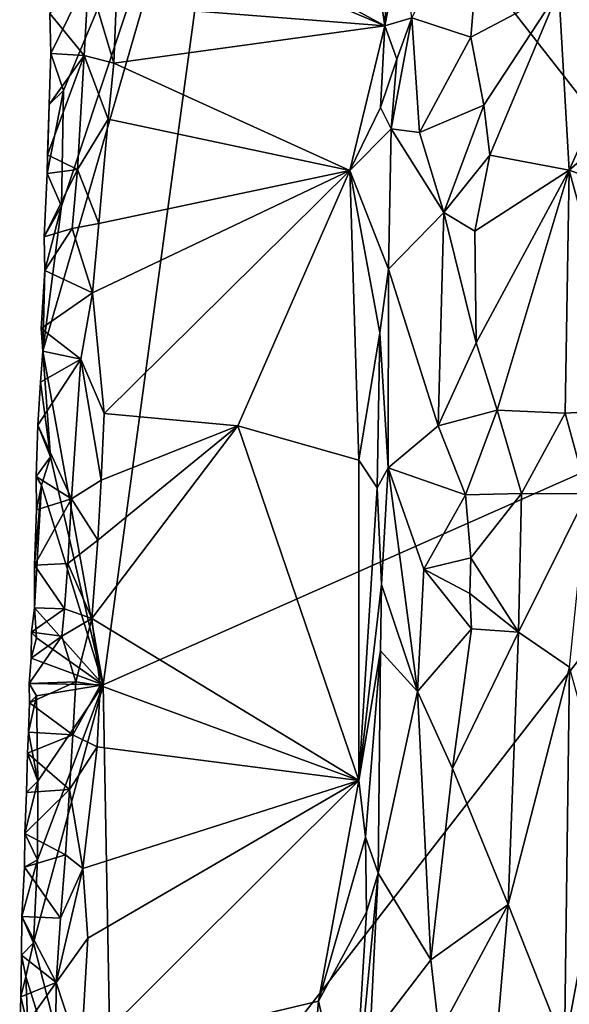
# Model space of a CAD drawing. Units: metres. Extents: x 19.5 to 23.4, y -16.6 to 2.
# Drawn here: x 19.7 to 20.4, y -8.7 to -7.5 of the extents above; entities that cross this region are included whole.
import ezdxf

# ---------------------------------------------------------------- set-up
doc = ezdxf.new("R2010")
doc.units = ezdxf.units.M

msp = doc.modelspace()

# ---------------------------------------------------------------- linework, layer by layer
at = {"layer": '1'}
for points in [[(19.9843, -7.0571, -0.2722), (20.6959, -6.3464, -1.0622), (20.6565, -7.9171, -1.0651)], [(19.8173, -8.2891, -0.1213), (19.7445, -7.8864, -0.0206), (19.9843, -7.0571, -0.2722)], [(19.7667, -7.7115, -0.0423), (19.9843, -7.0571, -0.2722), (19.7445, -7.8864, -0.0206)], [(19.7541, -7.5271, -0.0163), (19.7527, -7.479, -0.012), (19.9843, -7.0571, -0.2722)], [(19.7694, -7.5719, -0.0386), (19.7541, -7.5271, -0.0163), (19.9843, -7.0571, -0.2722)], [(19.7667, -7.7115, -0.0423), (19.7694, -7.5719, -0.0386), (19.9843, -7.0571, -0.2722)], [(19.8173, -8.2891, -0.1213), (19.9843, -7.0571, -0.2722), (20.6565, -7.9171, -1.0651)], [(20.1076, -7.167, 0.0754), (19.8399, -7.3215, 0.0675), (20.1571, -7.494, 0.0749)], [(20.1076, -7.167, 0.0754), (20.1571, -7.494, 0.0749), (20.1646, -7.3328, 0.0746)], [(20.2782, -7.3009, -0.0472), (20.1898, -7.4842, 0.0427), (20.2609, -7.5076, -0.0381)], [(20.2782, -7.3009, -0.0472), (20.2609, -7.5076, -0.0381), (20.367, -7.4512, -0.1067)], [(19.8399, -7.3215, 0.0675), (19.8364, -7.3581, 0.0673), (20.1571, -7.494, 0.0749)], [(20.1646, -7.3328, 0.0746), (20.1571, -7.494, 0.0749), (20.1777, -7.3884, 0.0673)], [(19.8364, -7.3581, 0.0673), (19.8327, -7.4686, 0.0684), (20.1571, -7.494, 0.0749)], [(20.1571, -7.494, 0.0749), (20.1898, -7.4842, 0.0427), (20.1777, -7.3884, 0.0673)], [(19.7527, -7.479, -0.012), (19.7941, -7.5298, 0.0502), (19.7996, -7.4363, 0.052)], [(19.7996, -7.4363, 0.052), (19.7941, -7.5298, 0.0502), (19.8301, -7.5388, 0.0673)], [(19.7996, -7.4363, 0.052), (19.8301, -7.5388, 0.0673), (19.8327, -7.4686, 0.0684)], [(20.367, -7.4512, -0.1067), (20.3794, -7.6681, -0.1153), (20.4866, -7.4292, -0.1429)], [(20.3794, -7.6681, -0.1153), (20.4837, -7.5776, -0.1449), (20.4866, -7.4292, -0.1429)], [(20.2609, -7.5076, -0.0381), (20.2765, -7.5895, -0.0531), (20.367, -7.4512, -0.1067)], [(20.2765, -7.5895, -0.0531), (20.2838, -7.65, -0.0599), (20.367, -7.4512, -0.1067)], [(20.2838, -7.65, -0.0599), (20.3794, -7.6681, -0.1153), (20.367, -7.4512, -0.1067)], [(19.8327, -7.4686, 0.0684), (19.8301, -7.5388, 0.0673), (20.1571, -7.494, 0.0749)], [(19.7527, -7.479, -0.012), (19.7541, -7.5271, -0.0163), (19.7941, -7.5298, 0.0502)], [(20.1571, -7.494, 0.0749), (20.1716, -7.5343, 0.0668), (20.1898, -7.4842, 0.0427)], [(20.1716, -7.5343, 0.0668), (20.1648, -7.6181, 0.0703), (20.1898, -7.4842, 0.0427)], [(20.1898, -7.4842, 0.0427), (20.1648, -7.6181, 0.0703), (20.1989, -7.6225, 0.0258)], [(20.1898, -7.4842, 0.0427), (20.1989, -7.6225, 0.0258), (20.2609, -7.5076, -0.0381)], [(19.8301, -7.5388, 0.0673), (20.115, -7.6687, 0.0816), (20.1571, -7.494, 0.0749)], [(20.115, -7.6687, 0.0816), (20.1519, -7.5925, 0.0763), (20.1571, -7.494, 0.0749)], [(20.1571, -7.494, 0.0749), (20.1519, -7.5925, 0.0763), (20.1716, -7.5343, 0.0668)], [(20.1989, -7.6225, 0.0258), (20.2765, -7.5895, -0.0531), (20.2609, -7.5076, -0.0381)], [(19.7519, -7.589, -0.0109), (19.7498, -7.6494, -0.0045), (19.7941, -7.5298, 0.0502)], [(19.7941, -7.5298, 0.0502), (19.7498, -7.6494, -0.0045), (19.7862, -7.6671, 0.0487)], [(19.7519, -7.589, -0.0109), (19.7541, -7.5271, -0.0163), (19.7694, -7.5719, -0.0386)], [(19.7541, -7.5271, -0.0163), (19.7519, -7.589, -0.0109), (19.7941, -7.5298, 0.0502)], [(19.7941, -7.5298, 0.0502), (19.7862, -7.6671, 0.0487), (19.8233, -7.6065, 0.0659)], [(19.7941, -7.5298, 0.0502), (19.8233, -7.6065, 0.0659), (19.8301, -7.5388, 0.0673)], [(20.1519, -7.5925, 0.0763), (20.1648, -7.6181, 0.0703), (20.1716, -7.5343, 0.0668)], [(19.8233, -7.6065, 0.0659), (20.115, -7.6687, 0.0816), (19.8301, -7.5388, 0.0673)], [(19.7495, -7.6723, -0.0172), (19.7519, -7.589, -0.0109), (19.7694, -7.5719, -0.0386)], [(19.7495, -7.6723, -0.0172), (19.7694, -7.5719, -0.0386), (19.7667, -7.7115, -0.0423)], [(20.4837, -7.5776, -0.1449), (20.3794, -7.6681, -0.1153), (20.4764, -7.7031, -0.1448)], [(19.7498, -7.6494, -0.0045), (19.7519, -7.589, -0.0109), (19.7495, -7.6723, -0.0172)], [(20.1519, -7.5925, 0.0763), (20.115, -7.6687, 0.0816), (20.1648, -7.6181, 0.0703)], [(20.1989, -7.6225, 0.0258), (20.2281, -7.7193, -0.0128), (20.2765, -7.5895, -0.0531)], [(20.2765, -7.5895, -0.0531), (20.2281, -7.7193, -0.0128), (20.2838, -7.65, -0.0599)], [(19.7862, -7.6671, 0.0487), (19.8119, -7.7325, 0.0638), (19.8233, -7.6065, 0.0659)], [(19.8233, -7.6065, 0.0659), (19.8119, -7.7325, 0.0638), (20.115, -7.6687, 0.0816)], [(20.115, -7.6687, 0.0816), (20.1613, -7.7877, 0.0687), (20.1648, -7.6181, 0.0703)], [(20.1648, -7.6181, 0.0703), (20.1613, -7.7877, 0.0687), (20.2281, -7.7193, -0.0128)], [(20.1989, -7.6225, 0.0258), (20.1648, -7.6181, 0.0703), (20.2281, -7.7193, -0.0128)], [(19.7498, -7.6494, -0.0045), (19.7495, -7.6723, -0.0172), (19.7862, -7.6671, 0.0487)], [(20.2281, -7.7193, -0.0128), (20.2656, -7.7419, -0.0481), (20.2838, -7.65, -0.0599)], [(20.2838, -7.65, -0.0599), (20.2656, -7.7419, -0.0481), (20.3794, -7.6681, -0.1153)], [(19.7495, -7.6723, -0.0172), (19.746, -7.7484, -0.0095), (19.7862, -7.6671, 0.0487)], [(19.746, -7.7484, -0.0095), (19.7796, -7.7384, 0.0441), (19.7862, -7.6671, 0.0487)], [(19.746, -7.7484, -0.0095), (19.7495, -7.6723, -0.0172), (19.7667, -7.7115, -0.0423)], [(19.7862, -7.6671, 0.0487), (19.7796, -7.7384, 0.0441), (19.8119, -7.7325, 0.0638)], [(19.8119, -7.7325, 0.0638), (19.8041, -7.8163, 0.0631), (20.115, -7.6687, 0.0816)], [(19.8041, -7.8163, 0.0631), (19.8182, -7.9619, 0.0671), (20.115, -7.6687, 0.0816)], [(19.8182, -7.9619, 0.0671), (19.9798, -7.9767, 0.0725), (20.115, -7.6687, 0.0816)], [(20.115, -7.6687, 0.0816), (19.9798, -7.9767, 0.0725), (20.1258, -8.0182, 0.0782)], [(20.115, -7.6687, 0.0816), (20.1258, -8.0182, 0.0782), (20.151, -7.8646, 0.074)], [(20.1613, -7.7877, 0.0687), (20.115, -7.6687, 0.0816), (20.151, -7.8646, 0.074)], [(20.2656, -7.7419, -0.0481), (20.2674, -7.8767, -0.0523), (20.3794, -7.6681, -0.1153)], [(20.2674, -7.8767, -0.0523), (20.2925, -7.9576, -0.0721), (20.3794, -7.6681, -0.1153)], [(20.3794, -7.6681, -0.1153), (20.2925, -7.9576, -0.0721), (20.3745, -7.9612, -0.1159)], [(20.3794, -7.6681, -0.1153), (20.3745, -7.9612, -0.1159), (20.4585, -7.9565, -0.142)], [(20.3794, -7.6681, -0.1153), (20.4585, -7.9565, -0.142), (20.4764, -7.7031, -0.1448)], [(19.7445, -7.8864, -0.0206), (19.7466, -7.7892, -0.0172), (19.7667, -7.7115, -0.0423)], [(19.7466, -7.7892, -0.0172), (19.746, -7.7484, -0.0095), (19.7667, -7.7115, -0.0423)], [(20.1613, -7.7877, 0.0687), (20.2213, -7.9767, -0.0131), (20.2281, -7.7193, -0.0128)], [(20.2281, -7.7193, -0.0128), (20.2213, -7.9767, -0.0131), (20.2674, -7.8767, -0.0523)], [(20.2281, -7.7193, -0.0128), (20.2674, -7.8767, -0.0523), (20.2656, -7.7419, -0.0481)], [(19.7796, -7.7384, 0.0441), (19.8041, -7.8163, 0.0631), (19.8119, -7.7325, 0.0638)], [(19.746, -7.7484, -0.0095), (19.7466, -7.7892, -0.0172), (19.7796, -7.7384, 0.0441)], [(19.7796, -7.7384, 0.0441), (19.7466, -7.7892, -0.0172), (19.8041, -7.8163, 0.0631)], [(19.7423, -7.8593, -0.0121), (19.7466, -7.7892, -0.0172), (19.7445, -7.8864, -0.0206)], [(19.7466, -7.7892, -0.0172), (19.7423, -7.8593, -0.0121), (19.8041, -7.8163, 0.0631)], [(20.151, -7.8646, 0.074), (20.1609, -8.0273, 0.0602), (20.1613, -7.7877, 0.0687)], [(20.1613, -7.7877, 0.0687), (20.1609, -8.0273, 0.0602), (20.2213, -7.9767, -0.0131)], [(19.7423, -7.8593, -0.0121), (19.79, -7.8961, 0.0548), (19.8041, -7.8163, 0.0631)], [(19.79, -7.8961, 0.0548), (19.8182, -7.9619, 0.0671), (19.8041, -7.8163, 0.0631)], [(19.7423, -7.8593, -0.0121), (19.7445, -7.8864, -0.0206), (19.79, -7.8961, 0.0548)], [(20.1258, -8.0182, 0.0782), (20.1479, -8.0516, 0.0727), (20.151, -7.8646, 0.074)], [(20.151, -7.8646, 0.074), (20.1479, -8.0516, 0.0727), (20.1609, -8.0273, 0.0602)], [(20.2674, -7.8767, -0.0523), (20.2213, -7.9767, -0.0131), (20.2925, -7.9576, -0.0721)], [(19.7445, -7.8864, -0.0206), (19.7416, -7.924, -0.0184), (19.79, -7.8961, 0.0548)], [(19.7536, -8.0142, -0.0394), (19.7416, -7.924, -0.0184), (19.7445, -7.8864, -0.0206)], [(19.8173, -8.2891, -0.1213), (19.7536, -8.0142, -0.0394), (19.7445, -7.8864, -0.0206)], [(19.7416, -7.924, -0.0184), (19.7383, -7.9759, -0.0145), (19.79, -7.8961, 0.0548)], [(19.7383, -7.9759, -0.0145), (19.7788, -8.0648, 0.0515), (19.79, -7.8961, 0.0548)], [(19.79, -7.8961, 0.0548), (19.7788, -8.0648, 0.0515), (19.8146, -8.0422, 0.0676)], [(19.79, -7.8961, 0.0548), (19.8146, -8.0422, 0.0676), (19.8182, -7.9619, 0.0671)], [(19.7383, -7.9759, -0.0145), (19.7416, -7.924, -0.0184), (19.7536, -8.0142, -0.0394)], [(19.8302, -8.9816, -0.1589), (19.8173, -8.2891, -0.1213), (20.6565, -7.9171, -1.0651)], [(20.3169, -9.1919, -0.7211), (19.8302, -8.9816, -0.1589), (20.6565, -7.9171, -1.0651)], [(20.6565, -7.9171, -1.0651), (20.6182, -8.8738, -1.05), (20.3169, -9.1919, -0.7211)], [(19.8182, -7.9619, 0.0671), (19.8146, -8.0422, 0.0676), (19.9798, -7.9767, 0.0725)], [(20.2213, -7.9767, -0.0131), (20.2542, -8.06, -0.047), (20.2925, -7.9576, -0.0721)], [(20.2925, -7.9576, -0.0721), (20.2542, -8.06, -0.047), (20.3218, -8.0585, -0.0901)], [(20.2925, -7.9576, -0.0721), (20.3218, -8.0585, -0.0901), (20.3745, -7.9612, -0.1159)], [(20.3745, -7.9612, -0.1159), (20.3218, -8.0585, -0.0901), (20.4012, -8.0589, -0.1263)], [(20.3745, -7.9612, -0.1159), (20.4012, -8.0589, -0.1263), (20.4585, -7.9565, -0.142)], [(19.7364, -8.0378, -0.0078), (19.7383, -7.9759, -0.0145), (19.7536, -8.0142, -0.0394)], [(19.7383, -7.9759, -0.0145), (19.7364, -8.0378, -0.0078), (19.7788, -8.0648, 0.0515)], [(19.8108, -8.1145, 0.0675), (19.8033, -8.2093, 0.0671), (19.9798, -7.9767, 0.0725)], [(19.8033, -8.2093, 0.0671), (20.1256, -8.4046, 0.0763), (19.9798, -7.9767, 0.0725)], [(19.8146, -8.0422, 0.0676), (19.8108, -8.1145, 0.0675), (19.9798, -7.9767, 0.0725)], [(19.9798, -7.9767, 0.0725), (20.1256, -8.4046, 0.0763), (20.1258, -8.0182, 0.0782)], [(20.2213, -7.9767, -0.0131), (20.1609, -8.0273, 0.0602), (20.2542, -8.06, -0.047)], [(19.7429, -8.0484, -0.0266), (19.7364, -8.0378, -0.0078), (19.7536, -8.0142, -0.0394)], [(19.8173, -8.2891, -0.1213), (19.7429, -8.0484, -0.0266), (19.7536, -8.0142, -0.0394)], [(20.1258, -8.0182, 0.0782), (20.1256, -8.4046, 0.0763), (20.1479, -8.0516, 0.0727)], [(20.1479, -8.0516, 0.0727), (20.1531, -8.1683, 0.0675), (20.1609, -8.0273, 0.0602)], [(20.1609, -8.0273, 0.0602), (20.1531, -8.1683, 0.0675), (20.1963, -8.2974, 0.0044)], [(20.1609, -8.0273, 0.0602), (20.1963, -8.2974, 0.0044), (20.2043, -8.1498, 0.0004)], [(20.1609, -8.0273, 0.0602), (20.2043, -8.1498, 0.0004), (20.2542, -8.06, -0.047)], [(19.7368, -8.0779, -0.0163), (19.7364, -8.0378, -0.0078), (19.7429, -8.0484, -0.0266)], [(19.7364, -8.0378, -0.0078), (19.7368, -8.0779, -0.0163), (19.7788, -8.0648, 0.0515)], [(19.7788, -8.0648, 0.0515), (19.8108, -8.1145, 0.0675), (19.8146, -8.0422, 0.0676)], [(19.7341, -8.1448, -0.01), (19.7368, -8.0779, -0.0163), (19.7429, -8.0484, -0.0266)], [(19.7343, -8.1962, -0.0172), (19.7341, -8.1448, -0.01), (19.7429, -8.0484, -0.0266)], [(19.7343, -8.1962, -0.0172), (19.7429, -8.0484, -0.0266), (19.8173, -8.2891, -0.1213)], [(20.1479, -8.0516, 0.0727), (20.1256, -8.4046, 0.0763), (20.1531, -8.1683, 0.0675)], [(19.7368, -8.0779, -0.0163), (19.7341, -8.1448, -0.01), (19.7788, -8.0648, 0.0515)], [(19.7341, -8.1448, -0.01), (19.7745, -8.1429, 0.0504), (19.7788, -8.0648, 0.0515)], [(19.7788, -8.0648, 0.0515), (19.7745, -8.1429, 0.0504), (19.8108, -8.1145, 0.0675)], [(20.2542, -8.06, -0.047), (20.2043, -8.1498, 0.0004), (20.261, -8.1359, -0.0536)], [(20.2542, -8.06, -0.047), (20.261, -8.1359, -0.0536), (20.3218, -8.0585, -0.0901)], [(20.261, -8.1359, -0.0536), (20.3183, -8.2259, -0.0921), (20.3218, -8.0585, -0.0901)], [(20.3218, -8.0585, -0.0901), (20.3183, -8.2259, -0.0921), (20.4012, -8.0589, -0.1263)], [(20.3183, -8.2259, -0.0921), (20.3799, -8.268, -0.121), (20.4012, -8.0589, -0.1263)], [(19.7745, -8.1429, 0.0504), (19.8033, -8.2093, 0.0671), (19.8108, -8.1145, 0.0675)], [(20.2043, -8.1498, 0.0004), (20.2598, -8.179, -0.0525), (20.261, -8.1359, -0.0536)], [(20.261, -8.1359, -0.0536), (20.2598, -8.179, -0.0525), (20.3183, -8.2259, -0.0921)], [(19.7341, -8.1448, -0.01), (19.7705, -8.1976, 0.0482), (19.7745, -8.1429, 0.0504)], [(19.7341, -8.1448, -0.01), (19.7343, -8.1962, -0.0172), (19.7705, -8.1976, 0.0482)], [(19.7745, -8.1429, 0.0504), (19.7705, -8.1976, 0.0482), (19.8033, -8.2093, 0.0671)], [(20.2043, -8.1498, 0.0004), (20.1963, -8.2974, 0.0044), (20.2616, -8.2216, -0.0547)], [(20.2043, -8.1498, 0.0004), (20.2616, -8.2216, -0.0547), (20.2598, -8.179, -0.0525)], [(20.1256, -8.4046, 0.0763), (20.1518, -8.2481, 0.0659), (20.1531, -8.1683, 0.0675)], [(20.1531, -8.1683, 0.0675), (20.1518, -8.2481, 0.0659), (20.1963, -8.2974, 0.0044)], [(20.2598, -8.179, -0.0525), (20.2616, -8.2216, -0.0547), (20.3183, -8.2259, -0.0921)], [(19.7307, -8.2256, -0.0035), (19.7343, -8.1962, -0.0172), (19.7366, -8.2327, -0.0252)], [(19.7343, -8.1962, -0.0172), (19.7307, -8.2256, -0.0035), (19.7705, -8.1976, 0.0482)], [(19.7307, -8.2256, -0.0035), (19.7673, -8.2304, 0.0455), (19.7705, -8.1976, 0.0482)], [(19.7366, -8.2327, -0.0252), (19.7343, -8.1962, -0.0172), (19.8173, -8.2891, -0.1213)], [(19.7705, -8.1976, 0.0482), (19.7673, -8.2304, 0.0455), (19.8033, -8.2093, 0.0671)], [(19.7673, -8.2304, 0.0455), (19.7842, -8.2855, 0.0586), (19.8033, -8.2093, 0.0671)], [(19.8033, -8.2093, 0.0671), (19.7842, -8.2855, 0.0586), (19.8135, -8.2901, 0.0672)], [(19.8033, -8.2093, 0.0671), (19.8135, -8.2901, 0.0672), (20.1256, -8.4046, 0.0763)], [(20.1963, -8.2974, 0.0044), (20.2389, -8.3902, -0.0415), (20.2616, -8.2216, -0.0547)], [(20.2389, -8.3902, -0.0415), (20.3183, -8.2259, -0.0921), (20.2616, -8.2216, -0.0547)], [(19.7301, -8.2571, -0.0128), (19.728, -8.2877, -0.0086), (19.7673, -8.2304, 0.0455)], [(19.7673, -8.2304, 0.0455), (19.728, -8.2877, -0.0086), (19.7842, -8.2855, 0.0586)], [(19.7301, -8.2571, -0.0128), (19.7307, -8.2256, -0.0035), (19.7366, -8.2327, -0.0252)], [(19.7307, -8.2256, -0.0035), (19.7301, -8.2571, -0.0128), (19.7673, -8.2304, 0.0455)], [(19.8173, -8.2891, -0.1213), (19.7301, -8.2571, -0.0128), (19.7366, -8.2327, -0.0252)], [(20.2389, -8.3902, -0.0415), (20.3058, -8.5544, -0.0894), (20.3183, -8.2259, -0.0921)], [(20.3183, -8.2259, -0.0921), (20.3058, -8.5544, -0.0894), (20.3799, -8.268, -0.121)], [(19.728, -8.2877, -0.0086), (19.7301, -8.2571, -0.0128), (19.8173, -8.2891, -0.1213)], [(20.1256, -8.4046, 0.0763), (20.1338, -8.4733, 0.0741), (20.1518, -8.2481, 0.0659)], [(20.1518, -8.2481, 0.0659), (20.1338, -8.4733, 0.0741), (20.149, -8.5165, 0.0603)], [(20.1518, -8.2481, 0.0659), (20.149, -8.5165, 0.0603), (20.1963, -8.2974, 0.0044)], [(20.3058, -8.5544, -0.0894), (20.3739, -8.7261, -0.1247), (20.3799, -8.268, -0.121)], [(20.3799, -8.268, -0.121), (20.3739, -8.7261, -0.1247), (20.4272, -8.4402, -0.1373)], [(19.728, -8.2877, -0.0086), (19.7283, -8.3112, -0.0031), (19.7842, -8.2855, 0.0586)], [(19.7283, -8.3112, -0.0031), (19.728, -8.2877, -0.0086), (19.7366, -8.3026, -0.0276)], [(19.7366, -8.3026, -0.0276), (19.728, -8.2877, -0.0086), (19.8173, -8.2891, -0.1213)], [(19.7283, -8.3112, -0.0031), (19.7805, -8.3498, 0.058), (19.7842, -8.2855, 0.0586)], [(19.7332, -8.6005, -0.0327), (19.738, -8.5007, -0.0364), (19.8173, -8.2891, -0.1213)], [(19.8302, -8.9816, -0.1589), (19.7332, -8.6005, -0.0327), (19.8173, -8.2891, -0.1213)], [(19.7382, -8.4057, -0.0328), (19.7366, -8.3026, -0.0276), (19.8173, -8.2891, -0.1213)], [(19.738, -8.5007, -0.0364), (19.7382, -8.4057, -0.0328), (19.8173, -8.2891, -0.1213)], [(19.7842, -8.2855, 0.0586), (19.7805, -8.3498, 0.058), (19.8135, -8.2901, 0.0672)], [(19.7805, -8.3498, 0.058), (19.81, -8.3641, 0.0681), (19.8135, -8.2901, 0.0672)], [(19.8135, -8.2901, 0.0672), (19.81, -8.3641, 0.0681), (20.1256, -8.4046, 0.0763)], [(19.727, -8.3464, -0.0113), (19.7283, -8.3112, -0.0031), (19.7366, -8.3026, -0.0276)], [(19.727, -8.3464, -0.0113), (19.7366, -8.3026, -0.0276), (19.7382, -8.4057, -0.0328)], [(20.1963, -8.2974, 0.0044), (20.149, -8.5165, 0.0603), (20.2127, -8.6213, -0.0234)], [(20.1963, -8.2974, 0.0044), (20.2127, -8.6213, -0.0234), (20.2389, -8.3902, -0.0415)], [(19.7283, -8.3112, -0.0031), (19.727, -8.3464, -0.0113), (19.7805, -8.3498, 0.058)], [(19.726, -8.3718, -0.0071), (19.727, -8.3464, -0.0113), (19.7382, -8.4057, -0.0328)], [(19.727, -8.3464, -0.0113), (19.726, -8.3718, -0.0071), (19.7805, -8.3498, 0.058)], [(19.726, -8.3718, -0.0071), (19.7764, -8.4157, 0.0568), (19.7805, -8.3498, 0.058)], [(19.7805, -8.3498, 0.058), (19.7764, -8.4157, 0.0568), (19.81, -8.3641, 0.0681)], [(19.7764, -8.4157, 0.0568), (19.7924, -8.5108, 0.0663), (19.81, -8.3641, 0.0681)], [(19.81, -8.3641, 0.0681), (19.7924, -8.5108, 0.0663), (20.1256, -8.4046, 0.0763)], [(19.7248, -8.4194, -0.013), (19.726, -8.3718, -0.0071), (19.7382, -8.4057, -0.0328)], [(19.726, -8.3718, -0.0071), (19.7248, -8.4194, -0.013), (19.7764, -8.4157, 0.0568)], [(20.2127, -8.6213, -0.0234), (20.3058, -8.5544, -0.0894), (20.2389, -8.3902, -0.0415)], [(19.738, -8.5007, -0.0364), (19.7226, -8.4686, -0.0047), (19.7382, -8.4057, -0.0328)], [(19.7226, -8.4686, -0.0047), (19.7248, -8.4194, -0.013), (19.7382, -8.4057, -0.0328)], [(19.7986, -8.5952, 0.0682), (19.7901, -8.7391, 0.0673), (20.1256, -8.4046, 0.0763)], [(20.1256, -8.4046, 0.0763), (19.7901, -8.7391, 0.0673), (20.077, -8.671, 0.0775)], [(19.7986, -8.5952, 0.0682), (20.1256, -8.4046, 0.0763), (19.7924, -8.5108, 0.0663)], [(20.1256, -8.4046, 0.0763), (20.077, -8.671, 0.0775), (20.1338, -8.4733, 0.0741)], [(19.7248, -8.4194, -0.013), (19.7226, -8.4686, -0.0047), (19.7764, -8.4157, 0.0568)], [(19.7226, -8.4686, -0.0047), (19.7718, -8.4943, 0.0562), (19.7764, -8.4157, 0.0568)], [(19.7764, -8.4157, 0.0568), (19.7718, -8.4943, 0.0562), (19.7924, -8.5108, 0.0663)], [(20.4272, -8.4402, -0.1373), (20.3739, -8.7261, -0.1247), (20.4556, -8.7104, -0.1439)], [(19.7221, -8.5095, -0.0113), (19.7226, -8.4686, -0.0047), (19.738, -8.5007, -0.0364)], [(19.7226, -8.4686, -0.0047), (19.7221, -8.5095, -0.0113), (19.7718, -8.4943, 0.0562)], [(20.1338, -8.4733, 0.0741), (20.077, -8.671, 0.0775), (20.1349, -8.5638, 0.0731)], [(20.1338, -8.4733, 0.0741), (20.1349, -8.5638, 0.0731), (20.149, -8.5165, 0.0603)], [(19.7221, -8.5095, -0.0113), (19.7658, -8.5708, 0.0527), (19.7718, -8.4943, 0.0562)], [(19.7718, -8.4943, 0.0562), (19.7658, -8.5708, 0.0527), (19.7924, -8.5108, 0.0663)], [(19.7188, -8.5688, -0.0098), (19.7221, -8.5095, -0.0113), (19.738, -8.5007, -0.0364)], [(19.7188, -8.5688, -0.0098), (19.738, -8.5007, -0.0364), (19.7332, -8.6005, -0.0327)], [(19.7221, -8.5095, -0.0113), (19.7188, -8.5688, -0.0098), (19.7658, -8.5708, 0.0527)], [(19.7658, -8.5708, 0.0527), (19.7605, -8.6485, 0.0503), (19.7924, -8.5108, 0.0663)], [(19.7924, -8.5108, 0.0663), (19.7605, -8.6485, 0.0503), (19.7986, -8.5952, 0.0682)], [(20.1178, -8.8478, 0.0764), (20.1389, -8.7172, 0.0633), (20.149, -8.5165, 0.0603)], [(20.1349, -8.5638, 0.0731), (20.1178, -8.8478, 0.0764), (20.149, -8.5165, 0.0603)], [(20.149, -8.5165, 0.0603), (20.1389, -8.7172, 0.0633), (20.2127, -8.6213, -0.0234)], [(20.2127, -8.6213, -0.0234), (20.2227, -8.7096, -0.0344), (20.3058, -8.5544, -0.0894)], [(20.2227, -8.7096, -0.0344), (20.2859, -8.7887, -0.0807), (20.3058, -8.5544, -0.0894)], [(20.3058, -8.5544, -0.0894), (20.2859, -8.7887, -0.0807), (20.3739, -8.7261, -0.1247)], [(20.077, -8.671, 0.0775), (20.1178, -8.8478, 0.0764), (20.1349, -8.5638, 0.0731)], [(19.7186, -8.6154, -0.0073), (19.7188, -8.5688, -0.0098), (19.7332, -8.6005, -0.0327)], [(19.7188, -8.5688, -0.0098), (19.7186, -8.6154, -0.0073), (19.7605, -8.6485, 0.0503)], [(19.7188, -8.5688, -0.0098), (19.7605, -8.6485, 0.0503), (19.7658, -8.5708, 0.0527)], [(19.724, -8.6412, -0.0243), (19.7186, -8.6154, -0.0073), (19.7332, -8.6005, -0.0327)], [(19.724, -8.6412, -0.0243), (19.7332, -8.6005, -0.0327), (19.8302, -8.9816, -0.1589)], [(19.7605, -8.6485, 0.0503), (19.7901, -8.7391, 0.0673), (19.7986, -8.5952, 0.0682)], [(19.7179, -8.6659, -0.0118), (19.7186, -8.6154, -0.0073), (19.724, -8.6412, -0.0243)], [(19.7186, -8.6154, -0.0073), (19.7179, -8.6659, -0.0118), (19.7605, -8.6485, 0.0503)], [(20.1389, -8.7172, 0.0633), (20.2227, -8.7096, -0.0344), (20.2127, -8.6213, -0.0234)], [(19.7164, -8.7103, -0.007), (19.7595, -8.7512, 0.0539), (19.7605, -8.6485, 0.0503)], [(19.7179, -8.6659, -0.0118), (19.7164, -8.7103, -0.007), (19.7605, -8.6485, 0.0503)], [(19.7264, -8.7016, -0.0297), (19.7179, -8.6659, -0.0118), (19.724, -8.6412, -0.0243)], [(19.7264, -8.7016, -0.0297), (19.724, -8.6412, -0.0243), (19.8302, -8.9816, -0.1589)], [(19.7605, -8.6485, 0.0503), (19.7595, -8.7512, 0.0539), (19.7901, -8.7391, 0.0673)], [(19.7164, -8.7103, -0.007), (19.7179, -8.6659, -0.0118), (19.7264, -8.7016, -0.0297)], [(19.7901, -8.7391, 0.0673), (20.0599, -8.8763, 0.077), (20.077, -8.671, 0.0775)], [(20.0599, -8.8763, 0.077), (20.1178, -8.8478, 0.0764), (20.077, -8.671, 0.0775)]]:
    msp.add_3dface(points, dxfattribs=at)

doc.saveas('drawing.dxf')
